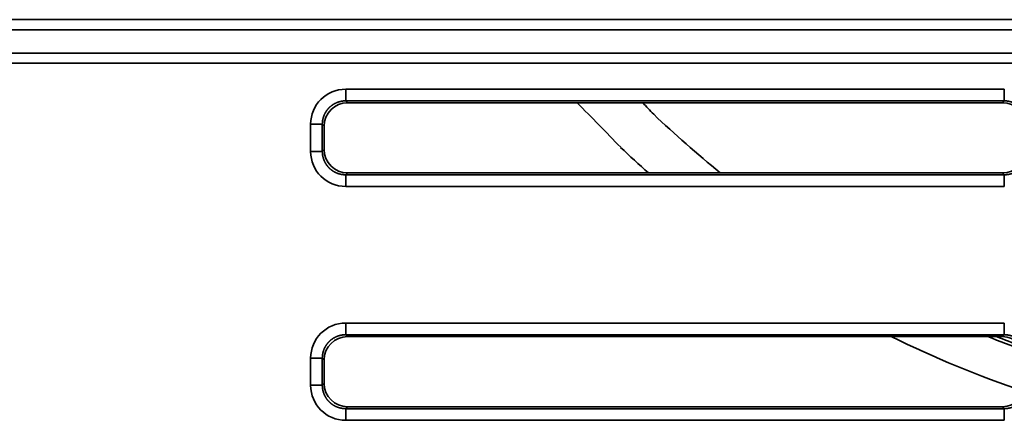
# Model space of a CAD drawing. Units: millimetres. Extents: x 564 to 984, y -10 to 287.
# Drawn here: x 698 to 708, y 204 to 208 of the extents above; entities that cross this region are included whole.
import ezdxf

# ---------------------------------------------------------------- set-up
doc = ezdxf.new("R2010")
doc.units = ezdxf.units.MM
doc.linetypes.add('K5LT32774', pattern=[0])
doc.layers.add('171', color=7, linetype='Continuous', true_color=0xb3b3b3)

msp = doc.modelspace()

# ---------------------------------------------------------------- linework, layer by layer
at = {"layer": '171', "color": 7, "linetype": 'K5LT32774', "lineweight": 35}
for p, q in [((663.593, 208.257), (709.749, 208.257)), ((709.749, 208.148), (663.593, 208.148)), ((663.593, 207.895), (709.764, 207.895)), ((709.766, 207.787), (675.802, 207.787)), ((701.321, 207.382), (701.321, 207.508)), ((701.321, 207.508), (708.418, 207.508)), ((708.418, 207.382), (708.418, 207.508)), ((701.321, 207.382), (701.341, 207.362)), ((708.418, 207.382), (701.321, 207.382)), ((701.341, 207.362), (708.398, 207.362)), ((708.398, 207.362), (708.418, 207.382)), ((701.069, 207.13), (700.943, 207.13)), ((700.943, 206.837), (700.943, 207.13)), ((701.089, 207.11), (701.069, 207.13)), ((701.069, 207.13), (701.069, 206.837)), ((701.089, 206.857), (701.089, 207.11)), ((701.069, 206.837), (700.943, 206.837)), ((701.069, 206.837), (701.089, 206.857)), ((701.341, 206.606), (701.321, 206.585)), ((701.321, 206.585), (708.418, 206.585)), ((701.321, 206.46), (701.321, 206.585)), ((701.341, 206.606), (708.398, 206.606)), ((705.358, 206.608), (705.355, 206.606)), ((708.418, 206.585), (708.398, 206.606)), ((708.418, 206.46), (708.418, 206.585)), ((708.418, 206.46), (701.321, 206.46)), ((701.321, 204.862), (701.321, 204.988)), ((701.321, 204.988), (708.418, 204.988)), ((708.418, 204.862), (708.418, 204.988)), ((701.321, 204.862), (701.341, 204.842)), ((708.418, 204.862), (701.321, 204.862)), ((701.341, 204.842), (708.398, 204.842)), ((708.398, 204.842), (708.418, 204.862)), ((701.069, 204.61), (700.943, 204.61)), ((700.943, 204.317), (700.943, 204.61)), ((701.089, 204.59), (701.069, 204.61)), ((701.069, 204.61), (701.069, 204.317)), ((701.089, 204.59), (701.089, 204.337)), ((701.069, 204.317), (700.943, 204.317)), ((701.069, 204.317), (701.089, 204.337)), ((701.341, 204.086), (701.321, 204.065)), ((701.321, 204.065), (708.418, 204.065)), ((701.321, 203.94), (701.321, 204.065)), ((708.398, 204.086), (701.341, 204.086)), ((708.418, 204.065), (708.398, 204.086)), ((708.418, 203.94), (708.418, 204.065)), ((708.418, 203.94), (701.321, 203.94))]:
    msp.add_line(p, q, dxfattribs=at)
for centre, radius, start, end in [((705.169, 194.652), 11.958, 88.4495, 89.0945), ((712.344, 215.301), 11.656, 243.8132, 251.4398), ((712.344, 215.301), 11.236, 248.5703, 250.6693), ((712.344, 215.301), 11.203, 249.0117, 250.4584)]:
    msp.add_arc(centre, radius, start, end, dxfattribs=at)
for centre, major_axis, ratio, start_param, end_param in [((701.322, 207.129), (-0.268, 0.268), 0.997265, 5.499157, 7.067214), ((701.342, 207.109), (-0.179, 0.179), 0.997265, 5.499157, 7.067214), ((687.108, 187.919), (0, -26.477), 0.929504, -3.914084, -3.887735), ((708.397, 207.109), (-0.179, -0.179), 0.997265, 2.357564, 3.925621), ((701.322, 206.838), (-0.268, -0.268), 0.997265, 5.499157, 7.067214), ((701.342, 206.858), (-0.179, -0.179), 0.997265, 5.499157, 7.067214), ((708.397, 206.858), (-0.179, 0.179), 0.997265, 2.357564, 3.925621), ((701.322, 204.609), (-0.268, 0.268), 0.997265, 5.499157, 7.067214), ((701.342, 204.589), (-0.179, 0.179), 0.997265, 5.499157, 7.067214), ((708.397, 204.589), (-0.179, -0.179), 0.997265, 2.357564, 3.925621), ((701.322, 204.318), (-0.268, -0.268), 0.997265, 5.499157, 7.067214), ((701.342, 204.338), (-0.179, -0.179), 0.997265, 5.499157, 7.067214), ((708.397, 204.338), (-0.179, 0.179), 0.997265, 2.357564, 3.925621)]:
    msp.add_ellipse(centre, major_axis=major_axis, ratio=ratio, start_param=start_param, end_param=end_param, dxfattribs=at)
for points, knots in [([(701.321, 207.382), (701.32, 207.382), (701.317, 207.382), (701.313, 207.382), (701.309, 207.381), (701.304, 207.381), (701.3, 207.381), (701.296, 207.381), (701.292, 207.38), (701.288, 207.38), (701.284, 207.379), (701.28, 207.378), (701.276, 207.378), (701.272, 207.377), (701.268, 207.376), (701.264, 207.375), (701.26, 207.374), (701.256, 207.373), (701.252, 207.372), (701.248, 207.371), (701.244, 207.37), (701.24, 207.368), (701.236, 207.367), (701.232, 207.366), (701.228, 207.364), (701.225, 207.363), (701.221, 207.361), (701.217, 207.359), (701.213, 207.358), (701.21, 207.356), (701.206, 207.354), (701.202, 207.352), (701.199, 207.35), (701.195, 207.348), (701.191, 207.346), (701.188, 207.344), (701.184, 207.342), (701.181, 207.339), (701.178, 207.337), (701.174, 207.335), (701.171, 207.332), (701.168, 207.33), (701.164, 207.327), (701.161, 207.325), (701.158, 207.322), (701.155, 207.319), (701.152, 207.317), (701.149, 207.314), (701.146, 207.311), (701.143, 207.308), (701.14, 207.305), (701.137, 207.302), (701.134, 207.299), (701.132, 207.296), (701.129, 207.293), (701.126, 207.29), (701.124, 207.287), (701.121, 207.283), (701.119, 207.28), (701.116, 207.277), (701.114, 207.273), (701.112, 207.27), (701.109, 207.267), (701.107, 207.263), (701.105, 207.26), (701.103, 207.256), (701.101, 207.252), (701.099, 207.249), (701.097, 207.245), (701.095, 207.242), (701.093, 207.238), (701.092, 207.234), (701.09, 207.23), (701.088, 207.227), (701.087, 207.223), (701.085, 207.219), (701.084, 207.215), (701.083, 207.211), (701.081, 207.207), (701.08, 207.203), (701.079, 207.199), (701.078, 207.195), (701.077, 207.191), (701.076, 207.187), (701.075, 207.183), (701.074, 207.179), (701.073, 207.175), (701.073, 207.171), (701.072, 207.167), (701.071, 207.163), (701.071, 207.159), (701.07, 207.155), (701.07, 207.151), (701.07, 207.147), (701.07, 207.142), (701.069, 207.138), (701.069, 207.134), (701.069, 207.131), (701.069, 207.13)], [0, 0, 0, 0, 0.010437, 0.020872, 0.031307, 0.04174, 0.052171, 0.062602, 0.073032, 0.08346, 0.093887, 0.104313, 0.114739, 0.125163, 0.135586, 0.146008, 0.156429, 0.16685, 0.177269, 0.187688, 0.198105, 0.208522, 0.218939, 0.229354, 0.239769, 0.250183, 0.260597, 0.271009, 0.281422, 0.291833, 0.302244, 0.312655, 0.323065, 0.333475, 0.343884, 0.354293, 0.364701, 0.375109, 0.385517, 0.395924, 0.406331, 0.416738, 0.427145, 0.437552, 0.447958, 0.458364, 0.468771, 0.479177, 0.489583, 0.499989, 0.510395, 0.520801, 0.531207, 0.541613, 0.552019, 0.562426, 0.572833, 0.583239, 0.593647, 0.604054, 0.614462, 0.62487, 0.635278, 0.645687, 0.656096, 0.666505, 0.676915, 0.687326, 0.697737, 0.708148, 0.71856, 0.728973, 0.739386, 0.7498, 0.760214, 0.77063, 0.781046, 0.791463, 0.80188, 0.812299, 0.822718, 0.833138, 0.843559, 0.853981, 0.864404, 0.874827, 0.885252, 0.895678, 0.906105, 0.916533, 0.926962, 0.937393, 0.947824, 0.958257, 0.968691, 0.979126, 0.989562, 1, 1, 1, 1]), ([(708.67, 207.13), (708.67, 207.131), (708.67, 207.134), (708.67, 207.138), (708.669, 207.142), (708.669, 207.147), (708.669, 207.151), (708.668, 207.155), (708.668, 207.159), (708.668, 207.163), (708.667, 207.167), (708.666, 207.171), (708.666, 207.175), (708.665, 207.179), (708.664, 207.183), (708.663, 207.187), (708.662, 207.191), (708.661, 207.195), (708.66, 207.199), (708.659, 207.203), (708.658, 207.207), (708.656, 207.211), (708.655, 207.215), (708.654, 207.219), (708.652, 207.223), (708.651, 207.226), (708.649, 207.23), (708.647, 207.234), (708.646, 207.238), (708.644, 207.242), (708.642, 207.245), (708.64, 207.249), (708.638, 207.252), (708.636, 207.256), (708.634, 207.26), (708.632, 207.263), (708.63, 207.267), (708.627, 207.27), (708.625, 207.273), (708.623, 207.277), (708.62, 207.28), (708.618, 207.283), (708.615, 207.287), (708.613, 207.29), (708.61, 207.293), (708.607, 207.296), (708.605, 207.299), (708.602, 207.302), (708.599, 207.305), (708.596, 207.308), (708.593, 207.311), (708.59, 207.314), (708.587, 207.317), (708.584, 207.319), (708.581, 207.322), (708.578, 207.325), (708.575, 207.327), (708.571, 207.33), (708.568, 207.332), (708.565, 207.335), (708.561, 207.337), (708.558, 207.339), (708.555, 207.342), (708.551, 207.344), (708.548, 207.346), (708.544, 207.348), (708.54, 207.35), (708.537, 207.352), (708.533, 207.354), (708.529, 207.356), (708.526, 207.358), (708.522, 207.359), (708.518, 207.361), (708.514, 207.363), (708.511, 207.364), (708.507, 207.366), (708.503, 207.367), (708.499, 207.368), (708.495, 207.37), (708.491, 207.371), (708.487, 207.372), (708.483, 207.373), (708.479, 207.374), (708.475, 207.375), (708.471, 207.376), (708.467, 207.377), (708.463, 207.378), (708.459, 207.378), (708.455, 207.379), (708.451, 207.38), (708.447, 207.38), (708.443, 207.381), (708.439, 207.381), (708.434, 207.381), (708.43, 207.381), (708.426, 207.382), (708.422, 207.382), (708.419, 207.382), (708.418, 207.382)], [0, 0, 0, 0, 0.0104359, 0.0208705, 0.0313039, 0.041736, 0.052167, 0.0625968, 0.0730254, 0.083453, 0.0938795, 0.1043049, 0.1147293, 0.1251527, 0.1355752, 0.1459967, 0.1564173, 0.166837, 0.1772558, 0.1876738, 0.1980911, 0.2085075, 0.2189232, 0.2293382, 0.2397525, 0.2501661, 0.2605791, 0.2709914, 0.2814032, 0.2918145, 0.3022252, 0.3126354, 0.3230452, 0.3334545, 0.3438634, 0.3542719, 0.36468, 0.3750879, 0.3854954, 0.3959026, 0.4063096, 0.4167164, 0.427123, 0.4375294, 0.4479357, 0.4583418, 0.4687479, 0.4791539, 0.4895599, 0.499966, 0.510372, 0.5207781, 0.5311843, 0.5415906, 0.551997, 0.5624036, 0.5728104, 0.5832174, 0.5936247, 0.6040323, 0.6144401, 0.6248483, 0.6352569, 0.6456658, 0.6560752, 0.666485, 0.6768953, 0.6873061, 0.6977174, 0.7081293, 0.7185417, 0.7289548, 0.7393685, 0.7497829, 0.760198, 0.7706137, 0.7810303, 0.7914476, 0.8018657, 0.8122847, 0.8227045, 0.8331252, 0.8435469, 0.8539694, 0.864393, 0.8748175, 0.8852431, 0.8956697, 0.9060974, 0.9165262, 0.9269562, 0.9373873, 0.9478196, 0.9582531, 0.9686879, 0.979124, 0.9895613, 1, 1, 1, 1]), ([(701.069, 206.837), (701.069, 206.836), (701.069, 206.833), (701.069, 206.829), (701.07, 206.825), (701.07, 206.821), (701.07, 206.816), (701.07, 206.812), (701.071, 206.808), (701.071, 206.804), (701.072, 206.8), (701.073, 206.796), (701.073, 206.792), (701.074, 206.788), (701.075, 206.784), (701.076, 206.78), (701.077, 206.776), (701.078, 206.772), (701.079, 206.768), (701.08, 206.764), (701.081, 206.76), (701.083, 206.756), (701.084, 206.752), (701.085, 206.748), (701.087, 206.744), (701.088, 206.741), (701.09, 206.737), (701.092, 206.733), (701.093, 206.729), (701.095, 206.726), (701.097, 206.722), (701.099, 206.718), (701.101, 206.715), (701.103, 206.711), (701.105, 206.708), (701.107, 206.704), (701.109, 206.701), (701.112, 206.697), (701.114, 206.694), (701.116, 206.69), (701.119, 206.687), (701.121, 206.684), (701.124, 206.68), (701.126, 206.677), (701.129, 206.674), (701.132, 206.671), (701.134, 206.668), (701.137, 206.665), (701.14, 206.662), (701.143, 206.659), (701.146, 206.656), (701.149, 206.653), (701.152, 206.65), (701.155, 206.648), (701.158, 206.645), (701.161, 206.642), (701.164, 206.64), (701.168, 206.637), (701.171, 206.635), (701.174, 206.632), (701.178, 206.63), (701.181, 206.628), (701.184, 206.625), (701.188, 206.623), (701.191, 206.621), (701.195, 206.619), (701.199, 206.617), (701.202, 206.615), (701.206, 206.613), (701.209, 206.611), (701.213, 206.609), (701.217, 206.608), (701.221, 206.606), (701.225, 206.604), (701.228, 206.603), (701.232, 206.601), (701.236, 206.6), (701.24, 206.599), (701.244, 206.597), (701.248, 206.596), (701.252, 206.595), (701.256, 206.594), (701.26, 206.593), (701.264, 206.592), (701.268, 206.591), (701.272, 206.59), (701.276, 206.589), (701.28, 206.589), (701.284, 206.588), (701.288, 206.587), (701.292, 206.587), (701.296, 206.587), (701.3, 206.586), (701.304, 206.586), (701.309, 206.586), (701.313, 206.586), (701.317, 206.585), (701.32, 206.585), (701.321, 206.585)], [0, 0, 0, 0, 0.010436, 0.02087, 0.031304, 0.041736, 0.052167, 0.062597, 0.073025, 0.083453, 0.093879, 0.104305, 0.114729, 0.125153, 0.135575, 0.145997, 0.156417, 0.166837, 0.177256, 0.187674, 0.198091, 0.208507, 0.218923, 0.229338, 0.239752, 0.250166, 0.260579, 0.270991, 0.281403, 0.291814, 0.302225, 0.312635, 0.323045, 0.333454, 0.343863, 0.354272, 0.36468, 0.375088, 0.385495, 0.395903, 0.40631, 0.416716, 0.427123, 0.437529, 0.447936, 0.458342, 0.468748, 0.479154, 0.48956, 0.499966, 0.510372, 0.520778, 0.531184, 0.541591, 0.551997, 0.562404, 0.57281, 0.583217, 0.593625, 0.604032, 0.61444, 0.624848, 0.635257, 0.645666, 0.656075, 0.666485, 0.676895, 0.687306, 0.697717, 0.708129, 0.718542, 0.728955, 0.739369, 0.749783, 0.760198, 0.770614, 0.78103, 0.791448, 0.801866, 0.812285, 0.822705, 0.833125, 0.843547, 0.853969, 0.864393, 0.874818, 0.885243, 0.89567, 0.906097, 0.916526, 0.926956, 0.937387, 0.94782, 0.958253, 0.968688, 0.979124, 0.989561, 1, 1, 1, 1]), ([(708.418, 206.585), (708.419, 206.585), (708.422, 206.585), (708.426, 206.586), (708.43, 206.586), (708.434, 206.586), (708.439, 206.586), (708.443, 206.587), (708.447, 206.587), (708.451, 206.587), (708.455, 206.588), (708.459, 206.589), (708.463, 206.589), (708.467, 206.59), (708.471, 206.591), (708.475, 206.592), (708.479, 206.593), (708.483, 206.594), (708.487, 206.595), (708.491, 206.596), (708.495, 206.597), (708.499, 206.599), (708.503, 206.6), (708.507, 206.601), (708.511, 206.603), (708.514, 206.604), (708.518, 206.606), (708.522, 206.608), (708.526, 206.609), (708.529, 206.611), (708.533, 206.613), (708.537, 206.615), (708.54, 206.617), (708.544, 206.619), (708.548, 206.621), (708.551, 206.623), (708.555, 206.625), (708.558, 206.628), (708.561, 206.63), (708.565, 206.632), (708.568, 206.635), (708.571, 206.637), (708.575, 206.64), (708.578, 206.642), (708.581, 206.645), (708.584, 206.648), (708.587, 206.65), (708.59, 206.653), (708.593, 206.656), (708.596, 206.659), (708.599, 206.662), (708.602, 206.665), (708.605, 206.668), (708.607, 206.671), (708.61, 206.674), (708.613, 206.677), (708.615, 206.68), (708.618, 206.684), (708.62, 206.687), (708.623, 206.69), (708.625, 206.694), (708.627, 206.697), (708.63, 206.701), (708.632, 206.704), (708.634, 206.708), (708.636, 206.711), (708.638, 206.715), (708.64, 206.718), (708.642, 206.722), (708.644, 206.726), (708.646, 206.729), (708.647, 206.733), (708.649, 206.737), (708.651, 206.741), (708.652, 206.744), (708.654, 206.748), (708.655, 206.752), (708.656, 206.756), (708.658, 206.76), (708.659, 206.764), (708.66, 206.768), (708.661, 206.772), (708.662, 206.776), (708.663, 206.78), (708.664, 206.784), (708.665, 206.788), (708.666, 206.792), (708.666, 206.796), (708.667, 206.8), (708.668, 206.804), (708.668, 206.808), (708.668, 206.812), (708.669, 206.816), (708.669, 206.821), (708.669, 206.825), (708.67, 206.829), (708.67, 206.833), (708.67, 206.836), (708.67, 206.837)], [0, 0, 0, 0, 0.010437, 0.020872, 0.031307, 0.04174, 0.052171, 0.062602, 0.073032, 0.08346, 0.093887, 0.104313, 0.114739, 0.125163, 0.135586, 0.146008, 0.156429, 0.16685, 0.177269, 0.187688, 0.198105, 0.208522, 0.218939, 0.229354, 0.239769, 0.250183, 0.260597, 0.271009, 0.281422, 0.291833, 0.302244, 0.312655, 0.323065, 0.333475, 0.343884, 0.354293, 0.364701, 0.375109, 0.385517, 0.395924, 0.406331, 0.416738, 0.427145, 0.437552, 0.447958, 0.458364, 0.468771, 0.479177, 0.489583, 0.499989, 0.510395, 0.520801, 0.531207, 0.541613, 0.552019, 0.562426, 0.572833, 0.583239, 0.593647, 0.604054, 0.614462, 0.62487, 0.635278, 0.645687, 0.656096, 0.666505, 0.676915, 0.687326, 0.697737, 0.708148, 0.71856, 0.728973, 0.739386, 0.7498, 0.760214, 0.77063, 0.781046, 0.791463, 0.80188, 0.812299, 0.822718, 0.833138, 0.843559, 0.853981, 0.864404, 0.874827, 0.885252, 0.895678, 0.906105, 0.916533, 0.926962, 0.937393, 0.947824, 0.958257, 0.968691, 0.979126, 0.989562, 1, 1, 1, 1]), ([(701.321, 204.862), (701.32, 204.862), (701.317, 204.862), (701.313, 204.862), (701.309, 204.861), (701.304, 204.861), (701.3, 204.861), (701.296, 204.861), (701.292, 204.86), (701.288, 204.86), (701.284, 204.859), (701.28, 204.858), (701.276, 204.858), (701.272, 204.857), (701.268, 204.856), (701.264, 204.855), (701.26, 204.854), (701.256, 204.853), (701.252, 204.852), (701.248, 204.851), (701.244, 204.85), (701.24, 204.848), (701.236, 204.847), (701.232, 204.846), (701.228, 204.844), (701.225, 204.843), (701.221, 204.841), (701.217, 204.839), (701.213, 204.838), (701.21, 204.836), (701.206, 204.834), (701.202, 204.832), (701.199, 204.83), (701.195, 204.828), (701.191, 204.826), (701.188, 204.824), (701.184, 204.822), (701.181, 204.819), (701.178, 204.817), (701.174, 204.815), (701.171, 204.812), (701.168, 204.81), (701.164, 204.807), (701.161, 204.805), (701.158, 204.802), (701.155, 204.799), (701.152, 204.797), (701.149, 204.794), (701.146, 204.791), (701.143, 204.788), (701.14, 204.785), (701.137, 204.782), (701.134, 204.779), (701.132, 204.776), (701.129, 204.773), (701.126, 204.77), (701.124, 204.767), (701.121, 204.763), (701.119, 204.76), (701.116, 204.757), (701.114, 204.753), (701.112, 204.75), (701.109, 204.747), (701.107, 204.743), (701.105, 204.74), (701.103, 204.736), (701.101, 204.732), (701.099, 204.729), (701.097, 204.725), (701.095, 204.722), (701.093, 204.718), (701.092, 204.714), (701.09, 204.71), (701.088, 204.707), (701.087, 204.703), (701.085, 204.699), (701.084, 204.695), (701.083, 204.691), (701.081, 204.687), (701.08, 204.683), (701.079, 204.679), (701.078, 204.675), (701.077, 204.671), (701.076, 204.667), (701.075, 204.663), (701.074, 204.659), (701.073, 204.655), (701.073, 204.651), (701.072, 204.647), (701.071, 204.643), (701.071, 204.639), (701.07, 204.635), (701.07, 204.631), (701.07, 204.627), (701.07, 204.622), (701.069, 204.618), (701.069, 204.614), (701.069, 204.611), (701.069, 204.61)], [0, 0, 0, 0, 0.010437, 0.020872, 0.031307, 0.04174, 0.052171, 0.062602, 0.073032, 0.08346, 0.093887, 0.104313, 0.114739, 0.125163, 0.135586, 0.146008, 0.156429, 0.16685, 0.177269, 0.187688, 0.198105, 0.208522, 0.218939, 0.229354, 0.239769, 0.250183, 0.260597, 0.271009, 0.281422, 0.291833, 0.302244, 0.312655, 0.323065, 0.333475, 0.343884, 0.354293, 0.364701, 0.375109, 0.385517, 0.395924, 0.406331, 0.416738, 0.427145, 0.437552, 0.447958, 0.458364, 0.468771, 0.479177, 0.489583, 0.499989, 0.510395, 0.520801, 0.531207, 0.541613, 0.552019, 0.562426, 0.572833, 0.583239, 0.593647, 0.604054, 0.614462, 0.62487, 0.635278, 0.645687, 0.656096, 0.666505, 0.676915, 0.687326, 0.697737, 0.708148, 0.71856, 0.728973, 0.739386, 0.7498, 0.760214, 0.77063, 0.781046, 0.791463, 0.80188, 0.812299, 0.822718, 0.833138, 0.843559, 0.853981, 0.864404, 0.874827, 0.885252, 0.895678, 0.906105, 0.916533, 0.926962, 0.937393, 0.947824, 0.958257, 0.968691, 0.979126, 0.989562, 1, 1, 1, 1]), ([(708.67, 204.61), (708.67, 204.611), (708.67, 204.614), (708.67, 204.618), (708.669, 204.622), (708.669, 204.627), (708.669, 204.631), (708.668, 204.635), (708.668, 204.639), (708.668, 204.643), (708.667, 204.647), (708.666, 204.651), (708.666, 204.655), (708.665, 204.659), (708.664, 204.663), (708.663, 204.667), (708.662, 204.671), (708.661, 204.675), (708.66, 204.679), (708.659, 204.683), (708.658, 204.687), (708.656, 204.691), (708.655, 204.695), (708.654, 204.699), (708.652, 204.703), (708.651, 204.706), (708.649, 204.71), (708.647, 204.714), (708.646, 204.718), (708.644, 204.722), (708.642, 204.725), (708.64, 204.729), (708.638, 204.732), (708.636, 204.736), (708.634, 204.74), (708.632, 204.743), (708.63, 204.747), (708.627, 204.75), (708.625, 204.753), (708.623, 204.757), (708.62, 204.76), (708.618, 204.763), (708.615, 204.767), (708.613, 204.77), (708.61, 204.773), (708.607, 204.776), (708.605, 204.779), (708.602, 204.782), (708.599, 204.785), (708.596, 204.788), (708.593, 204.791), (708.59, 204.794), (708.587, 204.797), (708.584, 204.799), (708.581, 204.802), (708.578, 204.805), (708.575, 204.807), (708.571, 204.81), (708.568, 204.812), (708.565, 204.815), (708.561, 204.817), (708.558, 204.819), (708.555, 204.822), (708.551, 204.824), (708.548, 204.826), (708.544, 204.828), (708.54, 204.83), (708.537, 204.832), (708.533, 204.834), (708.529, 204.836), (708.526, 204.838), (708.522, 204.839), (708.518, 204.841), (708.514, 204.843), (708.511, 204.844), (708.507, 204.846), (708.503, 204.847), (708.499, 204.848), (708.495, 204.85), (708.491, 204.851), (708.487, 204.852), (708.483, 204.853), (708.479, 204.854), (708.475, 204.855), (708.471, 204.856), (708.467, 204.857), (708.463, 204.858), (708.459, 204.858), (708.455, 204.859), (708.451, 204.86), (708.447, 204.86), (708.443, 204.861), (708.439, 204.861), (708.434, 204.861), (708.43, 204.861), (708.426, 204.862), (708.422, 204.862), (708.419, 204.862), (708.418, 204.862)], [0, 0, 0, 0, 0.010436, 0.02087, 0.031304, 0.041736, 0.052167, 0.062597, 0.073025, 0.083453, 0.093879, 0.104305, 0.114729, 0.125153, 0.135575, 0.145997, 0.156417, 0.166837, 0.177256, 0.187674, 0.198091, 0.208507, 0.218923, 0.229338, 0.239752, 0.250166, 0.260579, 0.270991, 0.281403, 0.291814, 0.302225, 0.312635, 0.323045, 0.333454, 0.343863, 0.354272, 0.36468, 0.375088, 0.385495, 0.395903, 0.40631, 0.416716, 0.427123, 0.437529, 0.447936, 0.458342, 0.468748, 0.479154, 0.48956, 0.499966, 0.510372, 0.520778, 0.531184, 0.541591, 0.551997, 0.562404, 0.57281, 0.583217, 0.593625, 0.604032, 0.61444, 0.624848, 0.635257, 0.645666, 0.656075, 0.666485, 0.676895, 0.687306, 0.697717, 0.708129, 0.718542, 0.728955, 0.739369, 0.749783, 0.760198, 0.770614, 0.78103, 0.791448, 0.801866, 0.812285, 0.822705, 0.833125, 0.843547, 0.853969, 0.864393, 0.874818, 0.885243, 0.89567, 0.906097, 0.916526, 0.926956, 0.937387, 0.94782, 0.958253, 0.968688, 0.979124, 0.989561, 1, 1, 1, 1]), ([(701.069, 204.317), (701.069, 204.316), (701.069, 204.313), (701.069, 204.309), (701.07, 204.305), (701.07, 204.301), (701.07, 204.296), (701.07, 204.292), (701.071, 204.288), (701.071, 204.284), (701.072, 204.28), (701.073, 204.276), (701.073, 204.272), (701.074, 204.268), (701.075, 204.264), (701.076, 204.26), (701.077, 204.256), (701.078, 204.252), (701.079, 204.248), (701.08, 204.244), (701.081, 204.24), (701.083, 204.236), (701.084, 204.232), (701.085, 204.228), (701.087, 204.224), (701.088, 204.221), (701.09, 204.217), (701.092, 204.213), (701.093, 204.209), (701.095, 204.206), (701.097, 204.202), (701.099, 204.198), (701.101, 204.195), (701.103, 204.191), (701.105, 204.188), (701.107, 204.184), (701.109, 204.181), (701.112, 204.177), (701.114, 204.174), (701.116, 204.17), (701.119, 204.167), (701.121, 204.164), (701.124, 204.16), (701.126, 204.157), (701.129, 204.154), (701.132, 204.151), (701.134, 204.148), (701.137, 204.145), (701.14, 204.142), (701.143, 204.139), (701.146, 204.136), (701.149, 204.133), (701.152, 204.13), (701.155, 204.128), (701.158, 204.125), (701.161, 204.122), (701.164, 204.12), (701.168, 204.117), (701.171, 204.115), (701.174, 204.112), (701.178, 204.11), (701.181, 204.108), (701.184, 204.105), (701.188, 204.103), (701.191, 204.101), (701.195, 204.099), (701.199, 204.097), (701.202, 204.095), (701.206, 204.093), (701.209, 204.091), (701.213, 204.089), (701.217, 204.088), (701.221, 204.086), (701.225, 204.084), (701.228, 204.083), (701.232, 204.081), (701.236, 204.08), (701.24, 204.079), (701.244, 204.077), (701.248, 204.076), (701.252, 204.075), (701.256, 204.074), (701.26, 204.073), (701.264, 204.072), (701.268, 204.071), (701.272, 204.07), (701.276, 204.069), (701.28, 204.069), (701.284, 204.068), (701.288, 204.067), (701.292, 204.067), (701.296, 204.067), (701.3, 204.066), (701.304, 204.066), (701.309, 204.066), (701.313, 204.066), (701.317, 204.065), (701.32, 204.065), (701.321, 204.065)], [0, 0, 0, 0, 0.010436, 0.02087, 0.031304, 0.041736, 0.052167, 0.062597, 0.073025, 0.083453, 0.093879, 0.104305, 0.114729, 0.125153, 0.135575, 0.145997, 0.156417, 0.166837, 0.177256, 0.187674, 0.198091, 0.208507, 0.218923, 0.229338, 0.239752, 0.250166, 0.260579, 0.270991, 0.281403, 0.291814, 0.302225, 0.312635, 0.323045, 0.333454, 0.343863, 0.354272, 0.36468, 0.375088, 0.385495, 0.395903, 0.40631, 0.416716, 0.427123, 0.437529, 0.447936, 0.458342, 0.468748, 0.479154, 0.48956, 0.499966, 0.510372, 0.520778, 0.531184, 0.541591, 0.551997, 0.562404, 0.57281, 0.583217, 0.593625, 0.604032, 0.61444, 0.624848, 0.635257, 0.645666, 0.656075, 0.666485, 0.676895, 0.687306, 0.697717, 0.708129, 0.718542, 0.728955, 0.739369, 0.749783, 0.760198, 0.770614, 0.78103, 0.791448, 0.801866, 0.812285, 0.822705, 0.833125, 0.843547, 0.853969, 0.864393, 0.874818, 0.885243, 0.89567, 0.906097, 0.916526, 0.926956, 0.937387, 0.94782, 0.958253, 0.968688, 0.979124, 0.989561, 1, 1, 1, 1]), ([(708.418, 204.065), (708.419, 204.065), (708.422, 204.065), (708.426, 204.066), (708.43, 204.066), (708.434, 204.066), (708.439, 204.066), (708.443, 204.067), (708.447, 204.067), (708.451, 204.067), (708.455, 204.068), (708.459, 204.069), (708.463, 204.069), (708.467, 204.07), (708.471, 204.071), (708.475, 204.072), (708.479, 204.073), (708.483, 204.074), (708.487, 204.075), (708.491, 204.076), (708.495, 204.077), (708.499, 204.079), (708.503, 204.08), (708.507, 204.081), (708.511, 204.083), (708.514, 204.084), (708.518, 204.086), (708.522, 204.088), (708.526, 204.089), (708.529, 204.091), (708.533, 204.093), (708.537, 204.095), (708.54, 204.097), (708.544, 204.099), (708.548, 204.101), (708.551, 204.103), (708.555, 204.105), (708.558, 204.108), (708.561, 204.11), (708.565, 204.112), (708.568, 204.115), (708.571, 204.117), (708.575, 204.12), (708.578, 204.122), (708.581, 204.125), (708.584, 204.128), (708.587, 204.13), (708.59, 204.133), (708.593, 204.136), (708.596, 204.139), (708.599, 204.142), (708.602, 204.145), (708.605, 204.148), (708.607, 204.151), (708.61, 204.154), (708.613, 204.157), (708.615, 204.16), (708.618, 204.164), (708.62, 204.167), (708.623, 204.17), (708.625, 204.174), (708.627, 204.177), (708.63, 204.181), (708.632, 204.184), (708.634, 204.188), (708.636, 204.191), (708.638, 204.195), (708.64, 204.198), (708.642, 204.202), (708.644, 204.206), (708.646, 204.209), (708.647, 204.213), (708.649, 204.217), (708.651, 204.221), (708.652, 204.224), (708.654, 204.228), (708.655, 204.232), (708.656, 204.236), (708.658, 204.24), (708.659, 204.244), (708.66, 204.248), (708.661, 204.252), (708.662, 204.256), (708.663, 204.26), (708.664, 204.264), (708.665, 204.268), (708.666, 204.272), (708.666, 204.276), (708.667, 204.28), (708.668, 204.284), (708.668, 204.288), (708.668, 204.292), (708.669, 204.296), (708.669, 204.301), (708.669, 204.305), (708.67, 204.309), (708.67, 204.313), (708.67, 204.316), (708.67, 204.317)], [0, 0, 0, 0, 0.010437, 0.020872, 0.031307, 0.04174, 0.052171, 0.062602, 0.073032, 0.08346, 0.093887, 0.104313, 0.114739, 0.125163, 0.135586, 0.146008, 0.156429, 0.16685, 0.177269, 0.187688, 0.198105, 0.208522, 0.218939, 0.229354, 0.239769, 0.250183, 0.260597, 0.271009, 0.281422, 0.291833, 0.302244, 0.312655, 0.323065, 0.333475, 0.343884, 0.354293, 0.364701, 0.375109, 0.385517, 0.395924, 0.406331, 0.416738, 0.427145, 0.437552, 0.447958, 0.458364, 0.468771, 0.479177, 0.489583, 0.499989, 0.510395, 0.520801, 0.531207, 0.541613, 0.552019, 0.562426, 0.572833, 0.583239, 0.593647, 0.604054, 0.614462, 0.62487, 0.635278, 0.645687, 0.656096, 0.666505, 0.676915, 0.687326, 0.697737, 0.708148, 0.71856, 0.728973, 0.739386, 0.7498, 0.760214, 0.77063, 0.781046, 0.791463, 0.80188, 0.812299, 0.822718, 0.833138, 0.843559, 0.853981, 0.864404, 0.874827, 0.885252, 0.895678, 0.906105, 0.916533, 0.926962, 0.937393, 0.947824, 0.958257, 0.968691, 0.979126, 0.989562, 1, 1, 1, 1])]:
    msp.add_open_spline(points, degree=3, knots=knots, dxfattribs=at)
for points in [[(704.52, 207.362), (704.56, 207.321), (704.601, 207.279), (704.64, 207.237)], [(704.64, 207.237), (704.867, 207.021), (705.106, 206.811), (705.358, 206.608)], [(704.583, 206.605), (704.481, 206.696), (704.381, 206.788), (704.284, 206.881)]]:
    msp.add_open_spline(points, degree=3, dxfattribs=at)

doc.saveas('drawing.dxf')
